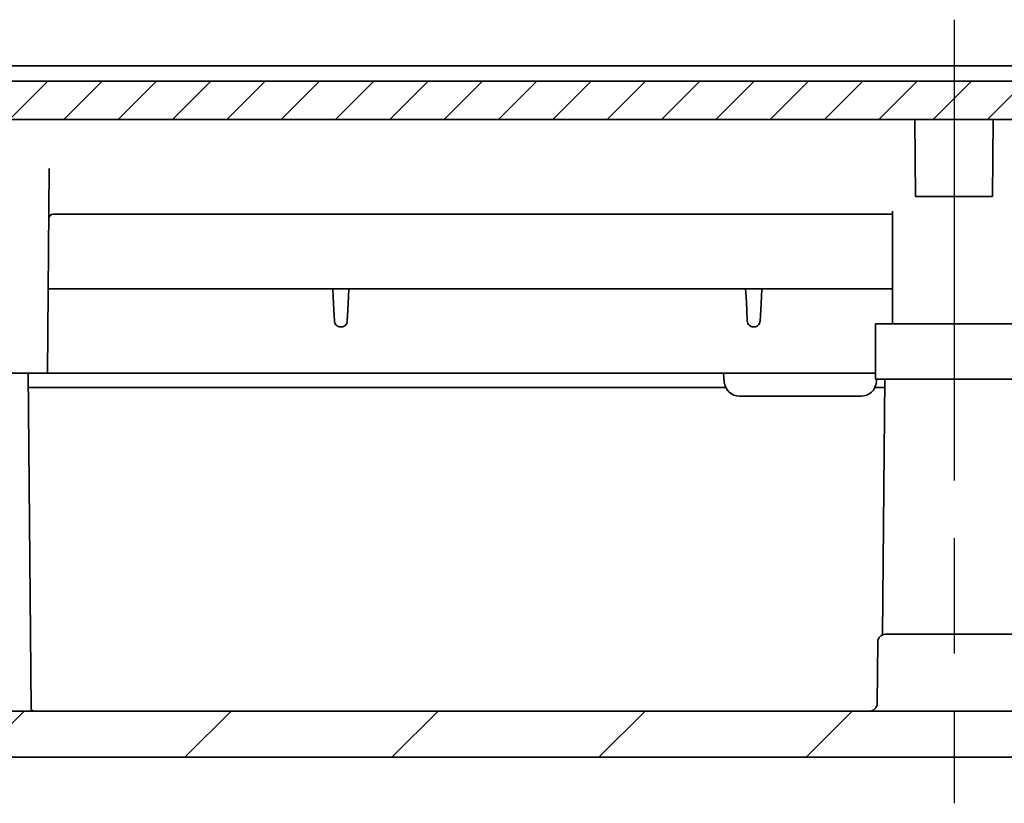
# Model space of a CAD drawing. Units: millimetres. Extents: x 36 to 4563, y 20 to 863.
# Drawn here: x 1321 to 1385, y 102 to 153 of the extents above; entities that cross this region are included whole.
import ezdxf

# ---------------------------------------------------------------- set-up
doc = ezdxf.new("R2010")
doc.units = ezdxf.units.MM
doc.header["$LTSCALE"] = 2.5
doc.linetypes.add('AM_ISO08W050', pattern=[18, 12, -1.5, 3, -1.5])
for name, color, linetype, lineweight in [('AM_7', 4, 'AM_ISO08W050', 25), ('AM_8', 1, 'Continuous', 25), ('Hatch (ISO)', 1, 'Continuous', 18), ('Visible (ISO)', 7, 'Continuous', 35)]:
    doc.layers.add(name, color=color, linetype=linetype, lineweight=lineweight)

msp = doc.modelspace()

# ---------------------------------------------------------------- hatches: boundary and pattern name
at = {"layer": 'AM_8'}
h = msp.add_hatch(dxfattribs=at)
h.set_pattern_fill('_U', color=256, scale=2.5, angle=45, style=0, pattern_type=0)
h.set_pattern_definition([(45, (0, 0), (-1.767766952966368, 1.767766952966368), [])])
edge = h.paths.add_edge_path()
edge.add_line((1476.263705042023, 141.6682075845857), (1476.579445778228, 138.7212940465988))
edge.add_line((1476.579445778228, 138.7212940465988), (1477.283288921256, 132.1520913783359))
edge.add_line((1477.283288921256, 132.1520913783359), (1478.386435130467, 132.1520913783359))
edge.add_line((1478.386435130467, 132.1520913783359), (1478.414284706854, 132.6834929520817))
edge.add_line((1478.414284706854, 132.6834929520817), (1478.444083687677, 133.2520913783358))
edge.add_line((1478.444083687677, 133.2520913783358), (1480.017570862315, 133.2520913783359))
edge.add_line((1480.017570862315, 133.2520913783359), (1480.577079913998, 133.2520913783358))
edge.add_line((1480.577079913998, 133.2520913783358), (1480.616109292472, 132.6939452625824))
edge.add_line((1480.616109292472, 132.6939452625824), (1480.77287498744, 130.4520913783358))
edge.add_line((1480.77287498744, 130.4520913783358), (1480.786860349828, 130.2520913783359))
edge.add_line((1480.786860349828, 130.2520913783359), (1481.512615727077, 130.2520913783359))
edge.add_line((1481.512615727077, 130.2520913783359), (1482.012615727076, 130.2520913783359))
edge.add_line((1482.012615727076, 130.2520913783359), (1480.656166033898, 142.9122885146723))
edge.add_arc((1478.667547726058, 142.6992222674038), 2.000000000000099, 6.11550356628587, 74.05460409907268)
edge.add_line((1479.216989981853, 144.6222701626854), (1459.78194809359, 150.1751392736174))
edge.add_arc((1459.232505837795, 148.2520913783357), 2.000000000000083, 74.05460409907268, 89.99999999999349)
edge.add_line((1459.232505837796, 150.2520913783358), (1458.361355541518, 150.2520913783357))
edge.add_line((1458.361355541518, 150.2520913783357), (1458.352628673728, 149.2520913783357))
edge.add_line((1458.352628673728, 149.2520913783357), (1305.672602780425, 149.2520913783352))
edge.add_line((1305.672602780425, 149.2520913783352), (1305.663875912635, 150.2520913783352))
edge.add_line((1305.663875912635, 150.2520913783352), (1304.792725616357, 150.2520913783352))
edge.add_arc((1304.792725616357, 148.252091378335), 2.00000000000017, 89.99999999999349, 105.9453959009134)
edge.add_line((1304.243283360562, 150.1751392736169), (1284.8082414723, 144.6222701626847))
edge.add_arc((1285.357683728095, 142.699222267403), 2.000000000000048, 105.9453959009208, 173.8844964337117)
edge.add_line((1283.369065420255, 142.9122885146717), (1282.012615727076, 130.2520913783352))
edge.add_line((1282.012615727076, 130.2520913783352), (1283.238371104325, 130.2520913783352))
edge.add_line((1283.238371104325, 130.2520913783352), (1283.252356466714, 130.4520913783351))
edge.add_line((1283.252356466714, 130.4520913783351), (1283.448151540156, 133.2520913783352))
edge.add_line((1283.448151540156, 133.2520913783352), (1285.011769026447, 133.2520913783352))
edge.add_line((1285.011769026447, 133.2520913783352), (1285.581147766476, 133.2520913783352))
edge.add_line((1285.581147766476, 133.2520913783352), (1285.6109467473, 132.6834929520809))
edge.add_line((1285.6109467473, 132.6834929520809), (1285.638796323687, 132.1520913783352))
edge.add_line((1285.638796323687, 132.1520913783352), (1286.741942532896, 132.1520913783352))
edge.add_line((1286.741942532896, 132.1520913783352), (1287.445785675924, 138.7212940465981))
edge.add_line((1287.445785675924, 138.7212940465981), (1287.44815036849, 138.7433645105444))
edge.add_line((1287.44815036849, 138.7433645105444), (1287.761526412139, 141.6682075845999))
edge.add_arc((1297.347361728635, 135.2281401200059), 11.54827725955339, 134.3821708660217, 146.1055451278792, ccw=False)
edge.add_arc((1289.965984548395, 142.7704479101973), 0.9950248756218774, 105.9453959009561, 134.3821708658644, ccw=False)
edge.add_line((1289.692630192278, 143.727188156606), (1289.775252682696, 143.7507945824398))
edge.add_arc((1289.911929860755, 143.2724244592355), 0.4975124378109183, 0.49999999998999556, 105.9453959009436, ccw=False)
edge.add_line((1290.409423354817, 143.2767660191849), (1290.448909592204, 138.7520913783352))
edge.add_line((1290.448909592204, 138.7520913783352), (1290.449102271923, 138.7300124693411))
edge.add_line((1290.449102271923, 138.7300124693411), (1290.512615727076, 131.4520913783352))
edge.add_line((1290.512615727076, 131.4520913783352), (1292.262615727076, 131.4520913783352))
edge.add_line((1292.262615727076, 131.4520913783352), (1292.262615727076, 131.6520913783352))
edge.add_line((1292.262615727076, 131.6520913783352), (1292.012615727077, 131.6520913783352))
edge.add_line((1292.012615727077, 131.6520913783352), (1292.012615727077, 133.0520913783352))
edge.add_line((1292.012615727077, 133.0520913783352), (1292.512615727077, 133.0520913783352))
edge.add_line((1292.512615727077, 133.0520913783352), (1292.512615727077, 134.2520913783352))
edge.add_line((1292.512615727077, 134.2520913783352), (1292.012615727077, 134.2520913783352))
edge.add_line((1292.012615727077, 134.2520913783352), (1292.012615727077, 135.6520913783352))
edge.add_line((1292.012615727077, 135.6520913783352), (1293.012615727077, 135.6520913783352))
edge.add_line((1293.012615727077, 135.6520913783352), (1293.012615727077, 135.7520913783352))
edge.add_line((1293.012615727077, 135.7520913783352), (1293.262615727077, 135.7520913783352))
edge.add_line((1293.262615727077, 135.7520913783352), (1293.262615727077, 137.1520913783352))
edge.add_line((1293.262615727077, 137.1520913783352), (1293.335522446293, 145.5063739187339))
edge.add_line((1293.335522446293, 145.5063739187339), (1295.683853700322, 146.1773257055992))
edge.add_line((1295.683853700322, 146.1773257055992), (1295.762615727076, 137.1520913783352))
edge.add_line((1295.762615727076, 137.1520913783352), (1295.762615727076, 135.7520913783352))
edge.add_line((1295.762615727076, 135.7520913783352), (1296.012615727077, 135.7520913783352))
edge.add_line((1296.012615727077, 135.7520913783352), (1296.012615727077, 135.6520913783352))
edge.add_line((1296.012615727077, 135.6520913783352), (1297.012615727077, 135.6520913783352))
edge.add_line((1297.012615727077, 135.6520913783352), (1297.012615727077, 134.2520913783352))
edge.add_line((1297.012615727077, 134.2520913783352), (1296.512615727077, 134.2520913783352))
edge.add_line((1296.512615727077, 134.2520913783352), (1296.512615727077, 133.0520913783352))
edge.add_line((1296.512615727077, 133.0520913783352), (1297.012615727077, 133.0520913783352))
edge.add_line((1297.012615727077, 133.0520913783352), (1297.012615727077, 131.6520913783352))
edge.add_line((1297.012615727077, 131.6520913783352), (1296.762615727076, 131.6520913783352))
edge.add_line((1296.762615727076, 131.6520913783352), (1296.762615727076, 131.4520913783352))
edge.add_line((1296.762615727076, 131.4520913783352), (1298.512615727076, 131.4520913783352))
edge.add_line((1298.512615727076, 131.4520913783352), (1298.576129182229, 138.7300124693412))
edge.add_line((1298.576129182229, 138.7300124693412), (1298.576321861949, 138.7520913783352))
edge.add_line((1298.576321861949, 138.7520913783352), (1298.63875786151, 145.9065482874394))
edge.add_line((1298.63875786151, 145.9065482874394), (1298.638759150569, 145.9066959989195))
edge.add_line((1298.638759150569, 145.9066959989195), (1298.640745062584, 146.134258976106))
edge.add_arc((1299.140726024116, 146.1298957083566), 0.4999999999996355, 80.6583752692303, 179.4999999999723, ccw=False)
edge.add_arc((1297.347361728555, 135.2281401200367), 11.54827725955724, 68.00278908847878, 80.65837526888151, ccw=False)
edge.add_arc((1301.747813597228, 146.1211673356069), 0.2000000000098921, 248.0027890913295, 340.5596121552901)
edge.add_line((1301.936411253829, 146.0546021500485), (1302.063990834185, 146.4160705314558))
edge.add_arc((1302.252588490774, 146.3495053458919), 0.2000000000001106, 45.273619499815084, 160.5596121526669, ccw=False)
edge.add_line((1302.393332870618, 146.491600453276), (1302.471934079918, 146.4137464112789))
edge.add_line((1302.471934079918, 146.4137464112789), (1302.512615727076, 141.7520913783358))
edge.add_line((1302.512615727076, 141.7520913783358), (1303.542616869428, 141.7520913783352))
edge.add_line((1303.542616869428, 141.7520913783352), (1304.046980137177, 142.2520723398673))
edge.add_line((1304.046980137177, 142.2520723398673), (1304.090614642277, 147.2520913783352))
edge.add_line((1304.090614642277, 147.2520913783352), (1305.934616811876, 147.2520913783352))
edge.add_line((1305.934616811876, 147.2520913783352), (1305.978251316975, 142.2520723398673))
edge.add_line((1305.978251316975, 142.2520723398673), (1306.482614584725, 141.7520913783352))
edge.add_line((1306.482614584725, 141.7520913783352), (1307.512615727076, 141.7520913783352))
edge.add_line((1307.512615727076, 141.7520913783352), (1307.560200003132, 147.2047093389847))
edge.add_arc((1307.860188580052, 147.2020913783353), 0.2999999999998252, 90, 179.5000000000071, ccw=False)
edge.add_line((1307.860188580052, 147.5020913783352), (1307.912615727076, 147.5020913783352))
edge.add_arc((1307.912615727076, 147.2020913783352), 0.2999999999999829, 0, 90, ccw=False)
edge.add_line((1308.212615727076, 147.2020913783352), (1308.212615727076, 147.0520913783352))
edge.add_arc((1308.512615727076, 147.0520913783352), 0.2999999999999545, 179.9999999999945, 270)
edge.add_line((1308.512615727076, 146.7520913783352), (1455.512615727076, 146.7520913783357))
edge.add_arc((1455.512615727076, 147.0520913783357), 0.2999999999999829, 270, 360.0000000000055)
edge.add_line((1455.812615727076, 147.0520913783357), (1455.812615727076, 147.2020913783357))
edge.add_arc((1456.112615727076, 147.2020913783358), 0.2999999999999545, 90, 180.0000000000055, ccw=False)
edge.add_line((1456.112615727076, 147.5020913783357), (1456.165042874101, 147.5020913783357))
edge.add_arc((1456.165042874101, 147.2020913783357), 0.3000000000000398, 0.5000000000088107, 90, ccw=False)
edge.add_line((1456.46503145102, 147.2047093389853), (1456.512615727076, 141.7520913783357))
edge.add_line((1456.512615727076, 141.7520913783357), (1457.542616869428, 141.7520913783358))
edge.add_line((1457.542616869428, 141.7520913783358), (1458.046980137177, 142.2520723398679))
edge.add_line((1458.046980137177, 142.2520723398679), (1458.090614642277, 147.2520913783358))
edge.add_line((1458.090614642277, 147.2520913783358), (1459.934616811876, 147.2520913783358))
edge.add_line((1459.934616811876, 147.2520913783358), (1459.978251316975, 142.2520723398679))
edge.add_line((1459.978251316975, 142.2520723398679), (1460.482614584725, 141.7520913783358))
edge.add_line((1460.482614584725, 141.7520913783358), (1461.512615727076, 141.7520913783358))
edge.add_line((1461.512615727076, 141.7520913783358), (1461.553297374235, 146.4137464112789))
edge.add_line((1461.553297374235, 146.4137464112789), (1461.631898583535, 146.491600453276))
edge.add_arc((1461.772642963378, 146.3495053458919), 0.2000000000000291, 19.4403878472948, 134.7263805001849, ccw=False)
edge.add_line((1461.961240619968, 146.4160705314557), (1462.088820200324, 146.0546021500488))
edge.add_arc((1462.277417856913, 146.1211673356123), 0.1999999999995493, 199.440387847269, 291.9972109109817)
edge.add_arc((1466.677869725425, 135.2281401199884), 11.5482772595571, 99.34162473024179, 111.99721091064299, ccw=False)
edge.add_arc((1464.884505430046, 146.1298957083484), 0.4999999999895277, 0.500000000914099, 99.34162473185802, ccw=False)
edge.add_line((1465.384486391568, 146.1342589761055), (1465.386472303584, 145.9066959989195))
edge.add_line((1465.386472303584, 145.9066959989195), (1465.386473592643, 145.9065482874394))
edge.add_line((1465.386473592643, 145.9065482874394), (1465.448909592203, 138.7520913783358))
edge.add_line((1465.448909592203, 138.7520913783358), (1465.449102271923, 138.7300124693418))
edge.add_line((1465.449102271923, 138.7300124693418), (1465.512615727076, 131.4520913783358))
edge.add_line((1465.512615727076, 131.4520913783358), (1467.262615727076, 131.4520913783358))
edge.add_line((1467.262615727076, 131.4520913783358), (1467.262615727076, 131.6520913783358))
edge.add_line((1467.262615727076, 131.6520913783358), (1467.012615727077, 131.6520913783359))
edge.add_line((1467.012615727077, 131.6520913783359), (1467.012615727077, 133.0520913783359))
edge.add_line((1467.012615727077, 133.0520913783359), (1467.512615727077, 133.0520913783359))
edge.add_line((1467.512615727077, 133.0520913783359), (1467.512615727077, 134.2520913783359))
edge.add_line((1467.512615727077, 134.2520913783359), (1467.012615727077, 134.2520913783359))
edge.add_line((1467.012615727077, 134.2520913783359), (1467.012615727077, 135.6520913783359))
edge.add_line((1467.012615727077, 135.6520913783359), (1468.012615727077, 135.6520913783359))
edge.add_line((1468.012615727077, 135.6520913783359), (1468.012615727077, 135.7520913783359))
edge.add_line((1468.012615727077, 135.7520913783359), (1468.262615727076, 135.7520913783359))
edge.add_line((1468.262615727076, 135.7520913783359), (1468.262615727076, 137.1520913783358))
edge.add_line((1468.262615727076, 137.1520913783358), (1468.341377753831, 146.1773257055999))
edge.add_line((1468.341377753831, 146.1773257055999), (1470.68970900786, 145.5063739187345))
edge.add_line((1470.68970900786, 145.5063739187345), (1470.762615727077, 137.1520913783358))
edge.add_line((1470.762615727077, 137.1520913783358), (1470.762615727077, 135.7520913783359))
edge.add_line((1470.762615727077, 135.7520913783359), (1471.012615727077, 135.7520913783359))
edge.add_line((1471.012615727077, 135.7520913783359), (1471.012615727077, 135.6520913783359))
edge.add_line((1471.012615727077, 135.6520913783359), (1472.012615727077, 135.6520913783359))
edge.add_line((1472.012615727077, 135.6520913783359), (1472.012615727077, 134.2520913783359))
edge.add_line((1472.012615727077, 134.2520913783359), (1471.512615727078, 134.2520913783359))
edge.add_line((1471.512615727078, 134.2520913783359), (1471.512615727078, 133.0520913783359))
edge.add_line((1471.512615727078, 133.0520913783359), (1472.012615727077, 133.0520913783359))
edge.add_line((1472.012615727077, 133.0520913783359), (1472.012615727077, 131.6520913783359))
edge.add_line((1472.012615727077, 131.6520913783359), (1471.762615727076, 131.6520913783359))
edge.add_line((1471.762615727076, 131.6520913783359), (1471.762615727076, 131.4520913783358))
edge.add_line((1471.762615727076, 131.4520913783358), (1473.512615727076, 131.4520913783358))
edge.add_line((1473.512615727076, 131.4520913783358), (1473.576129182229, 138.7300124693418))
edge.add_line((1473.576129182229, 138.7300124693418), (1473.576321861949, 138.7520913783358))
edge.add_line((1473.576321861949, 138.7520913783358), (1473.615808099336, 143.2767660191852))
edge.add_arc((1474.113301593398, 143.2724244592356), 0.4975124378106431, 74.05460409908068, 179.4999999999803, ccw=False)
edge.add_line((1474.249978771456, 143.7507945824399), (1474.332601261875, 143.7271881566059))
edge.add_arc((1474.059246905759, 142.7704479101969), 0.9950248756219418, 45.61782913398753, 74.05460409911268, ccw=False)
edge.add_arc((1466.677869725516, 135.2281401200076), 11.54827725955357, 33.89445487202528, 45.617829133949215, ccw=False)
at = {"layer": 'Hatch (ISO)'}
h = msp.add_hatch(dxfattribs=at)
h.set_pattern_fill('ANSI31', color=256, scale=76.2, angle=14.99997778074499, style=0)
h.set_pattern_definition([(59.999977780745, (980.2499997003486, -3.999999239340695), (-8.248890124152672, 4.762503198912996), [])])
edge = h.paths.add_edge_path()
edge.add_line((1290.512615727077, 131.4520913783352), (1290.495161991495, 133.4520913783352))
edge.add_line((1290.495161991495, 133.4520913783352), (1289.412615727077, 133.4520913783352))
edge.add_line((1289.412615727077, 133.4520913783352), (1289.412615727077, 132.6520913783352))
edge.add_ellipse((1288.912615727077, 132.6520913783352), major_axis=(0.5000000000000071, -2.62e-14), ratio=1, start_angle=270.00000000000506, end_angle=360, ccw=False)
edge.add_line((1288.912615727077, 132.1520913783352), (1286.741942532896, 132.1520913783351))
edge.add_line((1286.741942532896, 132.1520913783351), (1285.638796323688, 132.1520913783351))
edge.add_line((1285.638796323688, 132.1520913783351), (1285.6109467473, 132.6834929520809))
edge.add_ellipse((1285.011769026447, 132.6520913783352), major_axis=(0.5991777208527262, 0.031401573745749), ratio=1, start_angle=0, end_angle=87.00000000000324)
edge.add_line((1285.011769026447, 133.2520913783352), (1284.007660591839, 133.2520913783352))
edge.add_ellipse((1284.007660591839, 132.6520913783351), major_axis=(-1.99e-14, 0.6000000000000306), ratio=1, start_angle=0, end_angle=85.99999999999541)
edge.add_line((1283.409122161683, 132.6939452625817), (1283.252356466714, 130.4520913783352))
edge.add_line((1283.252356466714, 130.4520913783351), (1283.797881123219, 130.4520913783351))
edge.add_line((1283.797881123219, 130.4520913783351), (1283.840123007591, 130.4520913783351))
edge.add_ellipse((1284.490123007592, 129.4958413783351), major_axis=(-0.6500000000000523, 0.9562500000000094), ratio=1, start_angle=291.58908412378696, end_angle=359.99999999999983, ccw=False)
edge.add_line((1285.140123007592, 130.4520913783351), (1285.227350330935, 130.4520913783351))
edge.add_line((1285.227350330935, 130.4520913783351), (1288.912615727077, 130.4520913783351))
edge.add_ellipse((1288.912615727077, 129.9520913783351), major_axis=(1.59e-14, 0.5000000000000288), ratio=1, start_angle=270.0000000000041, end_angle=359.9999999999998, ccw=False)
edge.add_line((1289.412615727077, 129.9520913783352), (1289.412615727077, 129.8520913783352))
edge.add_line((1289.412615727077, 129.8520913783352), (1290.009124979961, 129.8520913783352))
edge.add_line((1290.009124979961, 129.8520913783352), (1291.612615727077, 129.8520913783352))
edge.add_line((1291.612615727077, 129.8520913783352), (1291.612615727077, 130.2520913783352))
edge.add_line((1291.612615727077, 130.2520913783352), (1291.612615727077, 131.4520913783352))
edge.add_line((1291.612615727077, 131.4520913783352), (1290.512615727077, 131.4520913783352))
h.paths.add_polyline_path([(1298.530069462659, 133.4520913783352), (1298.512615727077, 131.4520913783352), (1297.412615727077, 131.4520913783352), (1297.412615727077, 130.2520913783352), (1297.412615727077, 129.8520913783352), (1299.016106474193, 129.8520913783352), (1299.612615727077, 129.8520913783352), (1299.612615727077, 133.4520913783352)])
h.paths.add_polyline_path([(1465.512615727077, 131.4520913783358), (1465.495161991495, 133.4520913783358), (1464.412615727077, 133.4520913783358), (1464.412615727077, 129.8520913783358), (1465.009124979961, 129.8520913783358), (1466.612615727077, 129.8520913783358), (1466.612615727077, 130.2520913783359), (1466.612615727077, 131.4520913783358)])
edge = h.paths.add_edge_path()
edge.add_line((1473.530069462658, 133.4520913783358), (1473.512615727077, 131.4520913783358))
edge.add_line((1473.512615727077, 131.4520913783358), (1472.412615727077, 131.4520913783358))
edge.add_line((1472.412615727077, 131.4520913783358), (1472.412615727077, 130.2520913783359))
edge.add_line((1472.412615727077, 130.2520913783359), (1472.412615727077, 129.8520913783358))
edge.add_line((1472.412615727077, 129.8520913783358), (1474.016106474193, 129.8520913783358))
edge.add_line((1474.016106474193, 129.8520913783359), (1474.612615727077, 129.8520913783359))
edge.add_line((1474.612615727077, 129.8520913783359), (1474.612615727077, 129.9520913783358))
edge.add_ellipse((1475.112615727077, 129.9520913783358), major_axis=(-0.5000000000000249, 1.61e-14), ratio=1, start_angle=270.00000000000387, end_angle=360, ccw=False)
edge.add_line((1475.112615727077, 130.4520913783358), (1478.797881123219, 130.4520913783358))
edge.add_line((1478.797881123219, 130.4520913783358), (1478.885108446563, 130.4520913783358))
edge.add_ellipse((1479.535108446562, 129.4958413783358), major_axis=(-0.650000000000052, 0.9562500000000088), ratio=1, start_angle=291.58908412378696, end_angle=359.99999999999983, ccw=False)
edge.add_line((1480.185108446562, 130.4520913783359), (1480.227350330935, 130.4520913783359))
edge.add_line((1480.227350330935, 130.4520913783358), (1480.77287498744, 130.4520913783358))
edge.add_line((1480.77287498744, 130.4520913783359), (1480.616109292471, 132.6939452625823))
edge.add_ellipse((1480.017570862315, 132.6520913783359), major_axis=(0.5985384301559192, 0.0418538842465083), ratio=1, start_angle=0, end_angle=85.9999999999953)
edge.add_line((1480.017570862315, 133.2520913783358), (1479.013462427706, 133.2520913783358))
edge.add_ellipse((1479.013462427707, 132.6520913783359), major_axis=(-2.2e-15, 0.5999999999999996), ratio=1, start_angle=0, end_angle=86.99999999999999)
edge.add_line((1478.414284706854, 132.6834929520817), (1478.386435130466, 132.1520913783359))
edge.add_line((1478.386435130466, 132.1520913783359), (1477.283288921256, 132.1520913783359))
edge.add_line((1477.283288921256, 132.1520913783359), (1475.112615727077, 132.1520913783359))
edge.add_ellipse((1475.112615727077, 132.6520913783359), major_axis=(-1.59e-14, -0.5000000000000125), ratio=1, start_angle=270.0000000000052, end_angle=359.9999999999998, ccw=False)
edge.add_line((1474.612615727077, 132.6520913783358), (1474.612615727077, 133.4520913783358))
edge.add_line((1474.612615727077, 133.4520913783358), (1473.530069462659, 133.4520913783358))
h = msp.add_hatch(dxfattribs=at)
h.set_pattern_fill('ANSI31', color=256, scale=76.2, style=0)
h.set_pattern_definition([(44.99999999999999, (980.2499997003486, -3.999999239340695), (-6.735192090801865, 6.735192090801866), [])])
edge = h.paths.add_edge_path()
edge.add_line((1472.662615727077, 127.7520913783358), (1471.312615727077, 127.7520913783358))
edge.add_line((1471.312615727077, 127.7520913783358), (1471.162615727077, 131.2520913783359))
edge.add_line((1471.162615727077, 131.2520913783359), (1471.841419447662, 131.2520913783359))
edge.add_ellipse((1471.841419447662, 130.8520913783359), major_axis=(0.3997563308076301, 0.0139597986809818), ratio=1, start_angle=0, end_angle=88.00000000000261, ccw=False)
edge.add_line((1472.24117577847, 130.8660511770169), (1472.262615727077, 130.2520913783359))
edge.add_line((1472.262615727077, 130.2520913783359), (1472.412615727077, 130.2520913783359))
edge.add_line((1472.412615727077, 130.2520913783359), (1474.012615727077, 130.2520913783359))
edge.add_line((1474.012615727077, 130.2520913783359), (1474.016106474193, 129.8520913783359))
edge.add_line((1474.016106474193, 129.8520913783359), (1474.200281462239, 108.7477281105867))
edge.add_ellipse((1474.700262423771, 108.7520913783359), major_axis=(1.8e-15, -0.4999999999999893), ratio=1, start_angle=270.4999999999996, end_angle=359.9999999999998)
edge.add_line((1474.700262423771, 108.2520913783359), (1477.780190798041, 108.2520913783359))
edge.add_ellipse((1477.780190798042, 108.4520913783359), major_axis=(0.1998595231418144, -0.0074947321178024), ratio=1, start_angle=272.147585428294, end_angle=359.9999999999978)
edge.add_line((1477.980050321184, 108.4445966462181), (1478.762615727077, 129.3130074700456))
edge.add_line((1478.762615727077, 129.3130074700456), (1478.762615727077, 130.2520913783359))
edge.add_line((1478.762615727077, 130.2520913783359), (1478.797881123219, 130.4520913783359))
edge.add_line((1478.797881123219, 130.4520913783358), (1478.909801083418, 131.0868210138693))
edge.add_ellipse((1479.106762634021, 131.0520913783359), major_axis=(-7e-16, 0.199999999999981), ratio=1, start_angle=0, end_angle=80.00000000000682, ccw=False)
edge.add_line((1479.106762634021, 131.2520913783359), (1479.918468820133, 131.2520913783359))
edge.add_ellipse((1479.918468820133, 131.0520913783359), major_axis=(0.1969615506024168, 0.0347296355333531), ratio=1, start_angle=0, end_angle=80.00000000001319, ccw=False)
edge.add_line((1480.115430370736, 131.0868210138693), (1480.227350330935, 130.4520913783358))
edge.add_line((1480.227350330935, 130.4520913783358), (1480.262615727077, 130.2520913783359))
edge.add_line((1480.262615727077, 130.2520913783359), (1480.786860349828, 130.2520913783359))
edge.add_line((1480.786860349828, 130.2520913783359), (1481.512615727077, 130.2520913783359))
edge.add_line((1481.512615727077, 130.2520913783359), (1482.012615727077, 129.2520913783359))
edge.add_line((1482.012615727077, 129.2520913783359), (1481.184805202533, 107.1771440571577))
edge.add_ellipse((1479.186209971115, 107.2520913783359), major_axis=(2.5e-14, -2.000000000000001), ratio=1, start_angle=2.8421709430404007e-13, end_angle=87.85241457170088, ccw=False)
edge.add_line((1479.186209971115, 105.2520913783359), (1472.912615727077, 105.2520913783359))
edge.add_line((1472.912615727077, 105.2520913783359), (1472.762615727077, 127.7520913783358))
edge.add_line((1472.762615727077, 127.7520913783358), (1472.662615727077, 127.7520913783358))
edge = h.paths.add_edge_path()
edge.add_line((1292.712615727077, 127.7520913783352), (1291.362615727077, 127.7520913783352))
edge.add_line((1291.362615727077, 127.7520913783352), (1291.262615727077, 127.7520913783352))
edge.add_line((1291.262615727077, 127.7520913783352), (1291.112615727077, 105.2520913783352))
edge.add_line((1291.112615727077, 105.2520913783352), (1284.83902148304, 105.2520913783352))
edge.add_ellipse((1284.83902148304, 107.2520913783352), major_axis=(-1.998595231418355, -0.0749473211781987), ratio=1, start_angle=2.2737367544323206e-13, end_angle=87.85241457170122, ccw=False)
edge.add_line((1282.840426251621, 107.177144057157), (1282.012615727077, 129.2520913783352))
edge.add_line((1282.012615727077, 129.2520913783352), (1282.512615727077, 130.2520913783352))
edge.add_line((1282.512615727077, 130.2520913783352), (1283.238371104325, 130.2520913783352))
edge.add_line((1283.238371104325, 130.2520913783352), (1283.762615727077, 130.2520913783352))
edge.add_line((1283.762615727077, 130.2520913783352), (1283.797881123219, 130.4520913783351))
edge.add_line((1283.797881123219, 130.4520913783351), (1283.909801083418, 131.0868210138686))
edge.add_ellipse((1284.106762634021, 131.0520913783352), major_axis=(3.48e-14, 0.1999999999999665), ratio=1, start_angle=0, end_angle=80.00000000001802, ccw=False)
edge.add_line((1284.106762634021, 131.2520913783352), (1284.918468820133, 131.2520913783352))
edge.add_ellipse((1284.918468820133, 131.0520913783352), major_axis=(0.1969615506024168, 0.0347296355333531), ratio=1, start_angle=0, end_angle=80.00000000001319, ccw=False)
edge.add_line((1285.115430370735, 131.0868210138686), (1285.227350330935, 130.4520913783351))
edge.add_line((1285.227350330935, 130.4520913783351), (1285.262615727077, 130.2520913783352))
edge.add_line((1285.262615727077, 130.2520913783352), (1285.262615727077, 129.3130074700449))
edge.add_line((1285.262615727077, 129.3130074700449), (1286.04518113297, 108.4445966462173))
edge.add_ellipse((1286.245040656112, 108.4520913783352), major_axis=(7e-16, -0.2000000000000046), ratio=1, start_angle=272.1475854283002, end_angle=359.9999999999998)
edge.add_line((1286.245040656112, 108.2520913783352), (1289.324969030383, 108.2520913783352))
edge.add_ellipse((1289.324969030383, 108.7520913783352), major_axis=(0.4999809615320852, -0.0043632677491905), ratio=1, start_angle=270.5000000000004, end_angle=360)
edge.add_line((1289.824949991915, 108.747728110586), (1290.009124979961, 129.8520913783352))
edge.add_line((1290.009124979961, 129.8520913783352), (1290.012615727077, 130.2520913783352))
edge.add_line((1290.012615727077, 130.2520913783352), (1291.612615727077, 130.2520913783352))
edge.add_line((1291.612615727077, 130.2520913783352), (1291.762615727077, 130.2520913783352))
edge.add_line((1291.762615727077, 130.2520913783352), (1291.784055675684, 130.8660511770162))
edge.add_ellipse((1292.183812006492, 130.8520913783352), major_axis=(-1.4e-15, 0.3999999999999776), ratio=1, start_angle=0, end_angle=88.00000000000261, ccw=False)
edge.add_line((1292.183812006492, 131.2520913783352), (1292.862615727077, 131.2520913783352))
edge.add_line((1292.862615727077, 131.2520913783352), (1292.712615727077, 127.7520913783352))
edge = h.paths.add_edge_path()
edge.add_line((1297.662615727077, 127.7520913783352), (1296.312615727077, 127.7520913783352))
edge.add_line((1296.312615727077, 127.7520913783352), (1296.162615727077, 131.2520913783352))
edge.add_line((1296.162615727077, 131.2520913783352), (1296.841419447662, 131.2520913783353))
edge.add_ellipse((1296.841419447662, 130.8520913783352), major_axis=(0.3997563308076301, 0.0139597986809818), ratio=1, start_angle=0, end_angle=88.00000000000261, ccw=False)
edge.add_line((1297.24117577847, 130.8660511770162), (1297.262615727077, 130.2520913783352))
edge.add_line((1297.262615727077, 130.2520913783352), (1297.412615727077, 130.2520913783352))
edge.add_line((1297.412615727077, 130.2520913783352), (1299.012615727077, 130.2520913783352))
edge.add_line((1299.012615727077, 130.2520913783352), (1299.016106474193, 129.8520913783352))
edge.add_line((1299.016106474193, 129.8520913783352), (1299.200281462239, 108.747728110586))
edge.add_ellipse((1299.700262423771, 108.7520913783352), major_axis=(1.8e-15, -0.4999999999999893), ratio=1, start_angle=270.4999999999996, end_angle=359.9999999999998)
edge.add_line((1299.700262423771, 108.2520913783352), (1301.965656803369, 108.2520913783352))
edge.add_ellipse((1301.965656803369, 107.9020913783352), major_axis=(0.3499866730724577, 0.0030542874244212), ratio=1, start_angle=0, end_angle=89.50000000000159, ccw=False)
edge.add_line((1302.315643476441, 107.9051456657597), (1302.316165312283, 107.8453492010653))
edge.add_ellipse((1302.666151985355, 107.8484034884897), major_axis=(-0.0506746717835226, -0.346312110154448), ratio=1, start_angle=278.8248162761811, end_angle=359.9999999999998)
edge.add_ellipse((1302.615477313572, 107.8520913783352), major_axis=(0.3499866730724578, -0.003054287424432), ratio=1, start_angle=270.5000000000002, end_angle=360.0000000000002)
edge.add_line((1302.965463986644, 107.8490370909108), (1303.012615727077, 113.2520913783352))
edge.add_line((1303.012615727077, 113.2520913783352), (1304.012615727077, 113.2520913783352))
edge.add_line((1304.012615727077, 113.2520913783352), (1304.512615727077, 112.7520913783353))
edge.add_line((1304.512615727077, 112.7520913783353), (1304.512615727077, 107.5020913783353))
edge.add_line((1304.512615727077, 107.5020913783352), (1306.512615727077, 107.5020913783353))
edge.add_line((1306.512615727077, 107.5020913783353), (1306.512615727077, 112.7520913783353))
edge.add_line((1306.512615727077, 112.7520913783353), (1307.012615727077, 113.2520913783353))
edge.add_line((1307.012615727077, 113.2520913783353), (1308.012615727077, 113.2520913783353))
edge.add_line((1308.012615727077, 113.2520913783353), (1308.059767467509, 107.8490370909108))
edge.add_ellipse((1308.409754140582, 107.8520913783353), major_axis=(1.3e-15, -0.3500000000000014), ratio=1, start_angle=270.5000000000005, end_angle=360.0000000000012)
edge.add_ellipse((1308.359079468799, 107.8484034884897), major_axis=(0.3499866730724576, -0.0030542874244231), ratio=1, start_angle=278.8248162761827, end_angle=359.9999999999998)
edge.add_line((1308.709066141871, 107.8453492010653), (1308.709587977713, 107.9051456657597))
edge.add_ellipse((1309.059574650785, 107.9020913783353), major_axis=(-1.01e-14, 0.3500000000000103), ratio=1, start_angle=0, end_angle=89.49999999999761, ccw=False)
edge.add_line((1309.059574650785, 108.2520913783353), (1454.965656803369, 108.2520913783358))
edge.add_ellipse((1454.965656803369, 107.9020913783358), major_axis=(0.3499866730724577, 0.0030542874244212), ratio=1, start_angle=5.115907697472721e-13, end_angle=89.50000000000159, ccw=False)
edge.add_line((1455.315643476441, 107.9051456657602), (1455.316165312283, 107.8453492010658))
edge.add_ellipse((1455.666151985355, 107.8484034884902), major_axis=(-0.0506746717835226, -0.346312110154448), ratio=1, start_angle=278.8248162761811, end_angle=359.9999999999998)
edge.add_ellipse((1455.615477313572, 107.8520913783358), major_axis=(0.3499866730724578, -0.003054287424432), ratio=1, start_angle=270.5000000000002, end_angle=359.9999999999994)
edge.add_line((1455.965463986644, 107.8490370909114), (1456.012615727077, 113.2520913783358))
edge.add_line((1456.012615727077, 113.2520913783358), (1457.012615727077, 113.2520913783358))
edge.add_line((1457.012615727077, 113.2520913783358), (1457.512615727077, 112.7520913783358))
edge.add_line((1457.512615727077, 112.7520913783358), (1457.512615727077, 107.5020913783358))
edge.add_line((1457.512615727077, 107.5020913783358), (1459.512615727077, 107.5020913783358))
edge.add_line((1459.512615727077, 107.5020913783358), (1459.512615727077, 112.7520913783358))
edge.add_line((1459.512615727077, 112.7520913783358), (1460.012615727077, 113.2520913783358))
edge.add_line((1460.012615727077, 113.2520913783358), (1461.012615727077, 113.2520913783358))
edge.add_line((1461.012615727077, 113.2520913783358), (1461.059767467509, 107.8490370909114))
edge.add_ellipse((1461.409754140582, 107.8520913783358), major_axis=(1.3e-15, -0.3500000000000014), ratio=1, start_angle=270.5000000000005, end_angle=360.0000000000012)
edge.add_ellipse((1461.359079468798, 107.8484034884903), major_axis=(0.3499866730724576, -0.0030542874244231), ratio=1, start_angle=278.8248162761827, end_angle=359.9999999999998)
edge.add_line((1461.709066141871, 107.8453492010658), (1461.709587977713, 107.9051456657603))
edge.add_ellipse((1462.059574650785, 107.9020913783358), major_axis=(-1.9e-14, 0.3500000000000103), ratio=1, start_angle=0, end_angle=89.49999999999619, ccw=False)
edge.add_line((1462.059574650785, 108.2520913783358), (1464.324969030383, 108.2520913783358))
edge.add_ellipse((1464.324969030383, 108.7520913783358), major_axis=(0.4999809615320852, -0.0043632677491905), ratio=1, start_angle=270.5000000000004, end_angle=360.0000000000003)
edge.add_line((1464.824949991915, 108.7477281105866), (1465.009124979961, 129.8520913783358))
edge.add_line((1465.009124979961, 129.8520913783358), (1465.012615727077, 130.2520913783359))
edge.add_line((1465.012615727077, 130.2520913783359), (1466.612615727077, 130.2520913783359))
edge.add_line((1466.612615727077, 130.2520913783359), (1466.762615727077, 130.2520913783359))
edge.add_line((1466.762615727077, 130.2520913783359), (1466.784055675684, 130.8660511770168))
edge.add_ellipse((1467.183812006491, 130.8520913783358), major_axis=(-1.4e-15, 0.3999999999999776), ratio=1, start_angle=0, end_angle=88.00000000000261, ccw=False)
edge.add_line((1467.183812006491, 131.2520913783359), (1467.862615727077, 131.2520913783359))
edge.add_line((1467.862615727077, 131.2520913783359), (1467.712615727077, 127.7520913783358))
edge.add_line((1467.712615727077, 127.7520913783358), (1466.362615727077, 127.7520913783358))
edge.add_line((1466.362615727077, 127.7520913783358), (1466.262615727077, 127.7520913783358))
edge.add_line((1466.262615727077, 127.7520913783358), (1466.112615727077, 105.2520913783358))
edge.add_line((1466.112615727077, 105.2520913783358), (1297.912615727077, 105.2520913783352))
edge.add_line((1297.912615727077, 105.2520913783352), (1297.762615727077, 127.7520913783352))
edge.add_line((1297.762615727077, 127.7520913783352), (1297.662615727077, 127.7520913783352))

# ---------------------------------------------------------------- linework, layer by layer
at = {"layer": 'AM_7'}
msp.add_line((1382.012615727076, 153.2520913783355), (1382.012615727077, 102.2520913783355), dxfattribs=at)
at = {"layer": 'Visible (ISO)'}
for p, q in [((1306.16823934653, 150.2520913783352), (1457.856992107623, 150.2520913783357)), ((1458.352628673728, 149.2520913783357), (1305.672602780425, 149.2520913783352)), ((1308.512615727076, 146.7520913783352), (1455.512615727076, 146.7520913783357)), ((1379.512615727076, 141.7520913783355), (1379.468981388122, 146.7520913783355)), ((1384.512615727076, 141.7520913783355), (1384.55625006603, 146.7520913783355)), ((1323.012634766269, 130.2520913783353), (1323.128829543185, 143.5666940172199)), ((1379.512615727076, 141.7520913783355), (1384.512615727076, 141.7520913783355)), ((1378.012615727076, 140.6028082788651), (1323.400458200005, 140.6028082788648)), ((1378.012615727076, 140.7514135206463), (1378.012615727076, 133.4520913783355)), ((1323.060393744229, 135.7247281942557), (1378.012615727076, 135.7247281942559)), ((1341.611485472721, 135.2102508934445), (1341.584522859894, 135.7247281942558)), ((1341.655467682986, 134.3710203275465), (1341.611485472721, 135.2102508934445)), ((1342.612750956556, 135.2102508934446), (1342.568768746302, 134.3710203277602)), ((1342.639713569383, 135.7247281942558), (1342.612750956556, 135.2102508934445)), ((1368.477157114512, 135.2102508934446), (1368.450194501685, 135.7247281942558)), ((1368.521139324777, 134.3710203275466), (1368.477157114512, 135.2102508934446)), ((1369.478422598347, 135.2102508934447), (1369.434440388093, 134.3710203277603)), ((1369.505385211174, 135.7247281942559), (1369.478422598347, 135.2102508934446)), ((1341.655467682986, 134.3710203275468), (1341.694185860224, 133.6322334953663)), ((1342.530050569053, 133.6322334953665), (1342.568768746302, 134.3710203277604)), ((1368.521139324777, 134.3710203275469), (1368.559857502015, 133.6322334953665)), ((1369.395722210844, 133.6322334953666), (1369.434440388093, 134.3710203277605)), ((1387.112615727076, 133.4520913783356), (1376.912615727077, 133.4520913783355)), ((1376.912615727077, 129.8520913783355), (1376.912615727076, 133.4520913783356)), ((1342.132498510423, 133.2534785004241), (1342.09174017359, 133.2534785004241)), ((1368.998170152214, 133.2534785004242), (1368.957411815381, 133.2534785004242)), ((1320.512729958609, 130.2520913783353), (1323.012634766269, 130.2520913783353)), ((1321.762625246674, 130.2520913783353), (1321.952886195577, 108.4503460712356)), ((1324.01174314417, 130.2520913783353), (1323.012634766269, 130.2520913783353)), ((1367.012615727076, 130.2520913783355), (1324.01174314417, 130.2520913783353)), ((1376.912615727077, 130.2520913783355), (1367.012615727076, 130.2520913783355)), ((1367.012615727076, 130.2520913783355), (1367.063985198291, 129.6649356355878)), ((1376.912615727077, 129.8520913783355), (1387.112615727076, 129.8520913783355)), ((1376.961246255862, 129.6649356355878), (1376.977620261666, 129.8520913783355)), ((1377.509124979961, 129.8520913783355), (1377.363938902048, 113.2154146927135)), ((1367.161733837078, 129.3130074700457), (1323.020868090192, 129.3130074700458)), ((1377.504420465965, 129.3130074700457), (1376.863497617076, 129.3130074700457)), ((1368.060179896383, 128.7520913783355), (1375.96505155777, 128.7520913783355)), ((1377.551905671328, 113.2520913783355), (1386.473325782826, 113.2520913783355)), ((1377.051924709796, 112.7564546460847), (1377.016941083312, 108.7477281105863)), ((1454.965656803369, 108.2520913783358), (1309.059574650785, 108.2520913783353)), ((1297.912615727077, 105.2520913783352), (1466.112615727077, 105.2520913783358))]:
    msp.add_line(p, q, dxfattribs=at)
for centre, radius, start, end in [((1368.060179896383, 129.7520913783355), 1, 185.0000000000036, 270), ((1375.96505155777, 129.7520913783355), 1, 270, 354.9999999999989), ((1377.551905671328, 112.7520913783355), 0.5, 90, 179.5), ((1322.15287858019, 108.4520913783353), 0.1999999999999872, 180.4999999999976, 270.000000000013), ((1376.51696012178, 108.7520913783355), 0.5, 270, 359.5000000000001)]:
    msp.add_arc(centre, radius, start, end, dxfattribs=at)
for centre, major_axis, ratio, start_param, end_param in [((1323.400211313485, 140.2860607015761), (0.0023980199541079, 0.3167394343505285), 0.9471235562502875, 0.0071705067779764, 1.569575962249818), ((1323.020663641661, 129.3364367360883), (-1.249952403830214, -0.0109081693729749), 0.0187426996435845, 1.476085583e-07, 1.570469311559784)]:
    msp.add_ellipse(centre, major_axis=major_axis, ratio=ratio, start_param=start_param, end_param=end_param, dxfattribs=at)
msp.add_open_spline([(1378.011589319535, 140.7513533559535), (1378.011593041823, 140.7719984818218), (1378.002668077828, 140.7968331904232), (1378.002668077365, 140.7968331913138)], degree=3, dxfattribs=at)
for points, knots in [([(1342.091740173151, 133.2534786029354), (1342.040119825125, 133.2534786017338), (1341.988669414239, 133.2640086087641), (1341.895171455797, 133.302418914954), (1341.852854836292, 133.3295707849143), (1341.781282213953, 133.398042903066), (1341.752259313371, 133.439186136374), (1341.709760508063, 133.5305562903447), (1341.696866808969, 133.5810785554686), (1341.694185860224, 133.6322334953664)], [-0.0607698796280735, -0.0607698796280735, -0.0607698796280735, -0.0607698796280735, -0.0452604079025982, -0.0452604079025982, -0.030376961884062, -0.030376961884062, -0.015455275747639, -0.015455275747639, -2.40967975e-08, -2.40967975e-08, -2.40967975e-08, -2.40967975e-08]), ([(1342.530050566979, 133.6322334954741), (1342.527366926994, 133.5811282044852), (1342.514493130846, 133.5306647090932), (1342.472038723174, 133.4393245950857), (1342.443024156686, 133.39817067286), (1342.37146172114, 133.3296728411094), (1342.329147273112, 133.3025100661815), (1342.235628750882, 133.2640681902848), (1342.18414867092, 133.2535263955231), (1342.132498522257, 133.2535266477839)], [-0.0606694107496539, -0.0606694107496539, -0.0606694107496539, -0.0606694107496539, -0.0452543290078493, -0.0452543290078493, -0.0303559673762529, -0.0303559673762529, -0.015494789615573, -0.015494789615573, 0, 0, 0, 0]), ([(1368.957411814943, 133.2534786029355), (1368.905791466916, 133.2534786017339), (1368.85434105603, 133.2640086087643), (1368.760843097588, 133.3024189149542), (1368.718526478083, 133.3295707849144), (1368.646953855744, 133.3980429030659), (1368.617930955163, 133.4391861363739), (1368.575432149854, 133.5305562903444), (1368.56253845076, 133.5810785554686), (1368.559857502015, 133.6322334953665)], [-0.0607698796281304, -0.0607698796281304, -0.0607698796281304, -0.0607698796281304, -0.0452604079025996, -0.0452604079025996, -0.0303769618840794, -0.0303769618840794, -0.0154552757476864, -0.0154552757476864, -2.40967975e-08, -2.40967975e-08, -2.40967975e-08, -2.40967975e-08]), ([(1369.39572220877, 133.6322334954742), (1369.393038568785, 133.5811282044854), (1369.380164772637, 133.5306647090934), (1369.337710364965, 133.4393245950859), (1369.308695798477, 133.3981706728602), (1369.237133362931, 133.3296728411094), (1369.194818914903, 133.3025100661815), (1369.101300392673, 133.2640681902849), (1369.049820312711, 133.2535263955232), (1368.998170164048, 133.253526647784)], [-0.0606694107495802, -0.0606694107495802, -0.0606694107495802, -0.0606694107495802, -0.045254329007825, -0.045254329007825, -0.0303559673762279, -0.0303559673762279, -0.0154947896155382, -0.0154947896155382, 0, 0, 0, 0])]:
    msp.add_open_spline(points, degree=3, knots=knots, dxfattribs=at)

doc.saveas('drawing.dxf')
